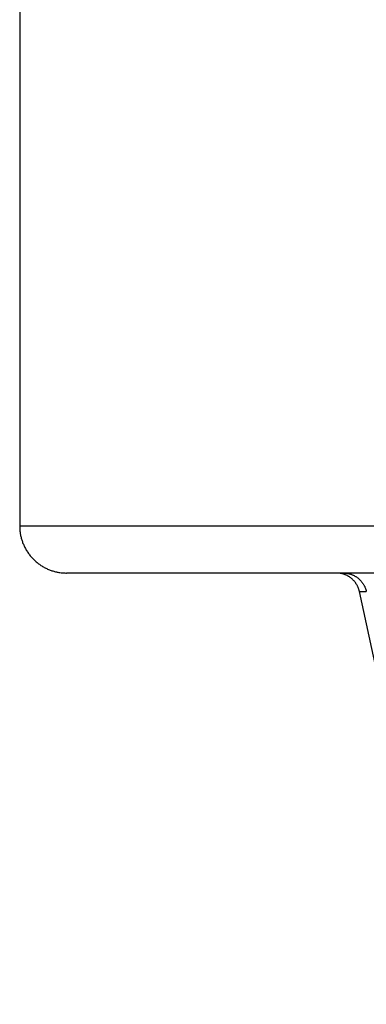
# Model space of a CAD drawing. Extents: x 208 to 1499, y 5 to 995.
# Drawn here: x 436 to 438, y 239 to 243 of the extents above; entities that cross this region are included whole.
import ezdxf

# ---------------------------------------------------------------- set-up
doc = ezdxf.new("R2010")
doc.units = 0
doc.linetypes.add('HIDDENNEW0', pattern=[4.5, 1.5, -1.5, 1.5])
doc.layers.add('MUOTOVIIVAT', color=40, linetype='HIDDENNEW0')
doc.layers.add('TANGVIIVATNONDEF', color=3, linetype='HIDDENNEW0')

msp = doc.modelspace()

# ---------------------------------------------------------------- linework, layer by layer
at = {"layer": 'MUOTOVIIVAT', "color": 40, "linetype": 'CONTINUOUS'}
for p, q in [((436.06495, 243.83645), (436.06495, 240.83652)), ((453.30497, 240.63647), (436.26497, 240.63647))]:
    msp.add_line(p, q, dxfattribs=at)
for points in [[(441.36297, 235.94445, 0), (441.38187, 235.79601, 0), (441.3996, 235.65664)], [(441.41564, 235.53065, 0), (441.43623, 235.36884, 0.0000001), (441.46795, 235.1196, 0), (441.50949, 234.79321)], [(440.79527, 240.40511, -0.0000002), (440.81359, 240.26123, -0.0000002), (440.8319, 240.11734, -0.0000002), (440.85021, 239.97345, -0.0000002), (440.86853, 239.82956, -0.0000002), (440.88684, 239.68567, -0.0000002), (440.90515, 239.54178, -0.0000002), (440.92347, 239.39789, -0.0000002), (440.94178, 239.254, -0.0000001), (440.96009, 239.11011, -0.0000001), (440.97841, 238.96622, -0.0000001), (440.99672, 238.82233, -0.0000001), (441.01503, 238.67844, -0.0000001), (441.03334, 238.53455, -0.0000001), (441.05166, 238.39066, -0.0000001), (441.06997, 238.24677, -0.0000001), (441.08828, 238.10288, -0.0000001), (441.10659, 237.95898, -0.0000001), (441.12491, 237.81509, -0.0000001), (441.14322, 237.6712, -0.0000001), (441.16153, 237.5273, -0.0000001), (441.17984, 237.38341, -0.0000001), (441.19816, 237.23952, -0.0000001), (441.21647, 237.09562, 0), (441.23479, 236.95171, 0), (441.2531, 236.80783, 0), (441.2714, 236.66401, 0), (441.28972, 236.52004)], [(438.73238, 234.92906, -0.0000009), (438.70108, 235.07338, -0.0000009), (438.66979, 235.2177, -0.0000009), (438.63849, 235.36202, -0.0000009), (438.6072, 235.50634, -0.0000009), (438.5759, 235.65066, -0.0000008), (438.54461, 235.79498, -0.0000008), (438.51332, 235.9393, -0.0000008), (438.48203, 236.08362, -0.0000008), (438.45073, 236.22794, -0.0000008), (438.41944, 236.37226, -0.0000008), (438.38815, 236.51658, -0.0000008), (438.35686, 236.66091, -0.0000008), (438.32557, 236.80523, -0.0000008), (438.29428, 236.94955, -0.0000008), (438.26299, 237.09387, -0.0000008), (438.2317, 237.23819, -0.0000008), (438.20041, 237.38252, -0.0000008), (438.16913, 237.52684, -0.0000008), (438.13784, 237.67116, -0.0000008), (438.10655, 237.81549, -0.0000008), (438.07526, 237.95981, -0.0000008), (438.04398, 238.10413, -0.0000007), (438.01269, 238.24846, -0.0000007), (437.9814, 238.3928, -0.0000007), (437.95012, 238.53711, -0.0000007), (437.91885, 238.68136, -0.0000007), (437.88755, 238.82575, -0.0000007), (437.8562, 238.97037, -0.0000007), (437.82498, 239.11441, -0.0000007), (437.79395, 239.25758, -0.0000007), (437.76242, 239.40306, -0.0000008), (437.73015, 239.55193, -0.0000006), (437.69985, 239.69171, -0.0000002), (437.67246, 239.81807, -0.0000009), (437.63729, 239.98036, -0.0000015), (437.58311, 240.23032, -0.0000007), (437.51217, 240.55767, -0.0000004)], [(436.06495, 240.83652), (436.06507, 240.82939, 0.0094136), (436.06546, 240.82218, 0.0090309), (436.06613, 240.81488, 0.0089319), (436.06706, 240.80752, 0.0092227), (436.0683, 240.80011, 0.0093623), (436.06982, 240.79266, 0.00946), (436.07165, 240.7852, 0.0095275), (436.07378, 240.77773, 0.0096609), (436.07624, 240.77029, 0.0097368), (436.079, 240.76287, 0.0098428), (436.08209, 240.75552, 0.0099043), (436.08549, 240.74824, 0.0099969), (436.08921, 240.74105, 0.0100487), (436.09323, 240.73398, 0.010122), (436.09757, 240.72704, 0.0101615), (436.1022, 240.72026, 0.0102153), (436.10713, 240.71366, 0.0102421), (436.11234, 240.70724, 0.0102745), (436.11782, 240.70104, 0.0102886), (436.12355, 240.69506, 0.0103008), (436.12953, 240.68932, 0.0102994), (436.13573, 240.68384, 0.0102847), (436.14215, 240.67864, 0.0102769), (436.14875, 240.67371, 0.0102587), (436.15554, 240.66908, 0.0102124), (436.16247, 240.66474, 0.0101098), (436.16954, 240.66072, 0.0101395), (436.17673, 240.657, 0.0102328), (436.18402, 240.6536, 0.009945), (436.19136, 240.65051, 0.0093063), (436.19872, 240.64775, 0.0100378), (436.20622, 240.6453, 0.011591), (436.21391, 240.64316, 0.0090473), (436.22115, 240.64133, 0.0037664), (436.2277, 240.63984, 0.0119991), (436.23601, 240.63858, 0.0201705), (436.2486, 240.63745, 0.0102259), (436.26499, 240.63647, 0.0055911)], [(437.51207, 240.55757), (437.51207, 240.55757, 0.0005782), (437.51206, 240.55758, 0.0006505), (437.51206, 240.55758, 0.000723), (437.51206, 240.55758, 0.0007809), (437.51206, 240.55758, 0.0008578), (437.51206, 240.55758, 0.0009435), (437.51206, 240.55759, 0.0010489), (437.51205, 240.55759, 0.0011582), (437.51205, 240.55759, 0.0012968), (437.51205, 240.55759, 0.0014453), (437.51205, 240.55759, 0.001635), (437.51205, 240.55759, 0.0018404), (437.51205, 240.55759, 0.0021068), (437.51205, 240.55759, 0.002401), (437.51205, 240.55759, 0.0027894), (437.51205, 240.5576, 0.003228), (437.51204, 240.5576, 0.0038202), (437.51204, 240.5576, 0.0045082), (437.51204, 240.5576, 0.0054645), (437.51204, 240.5576, 0.0066169), (437.51204, 240.5576, 0.0082777), (437.51204, 240.5576, 0.0103708), (437.51204, 240.5576, 0.0135447), (437.51204, 240.5576, 0.0177961), (437.51204, 240.5576, 0.0245158), (437.51204, 240.5576, 0.0337641), (437.51204, 240.5576, 0.0486643), (437.51204, 240.5576, 0.0670464), (437.51204, 240.5576, 0.0818851), (437.51204, 240.5576, 0.0779451), (437.51204, 240.5576, 0.0671579), (437.51204, 240.5576, 0.052161), (437.51204, 240.5576, 0.0302324), (437.51204, 240.5576, 0.014782), (437.51204, 240.5576, 0.0210709), (437.51204, 240.5576, 0.018149), (437.51204, 240.5576, 0.0070565), (437.51204, 240.5576, 0.0039496)], [(437.51207, 240.55767), (437.51207, 240.55767, 0.00141), (437.51206, 240.55767, 0.00121), (437.51206, 240.55767, 0.0016874), (437.51206, 240.55766, 0.0030675), (437.51206, 240.55766, 0.0043341), (437.51206, 240.55766, 0.0056562), (437.51206, 240.55766, 0.0071149), (437.51205, 240.55766, 0.0088674), (437.51205, 240.55766, 0.010675), (437.51205, 240.55766, 0.0126436), (437.51205, 240.55766, 0.0145763), (437.51205, 240.55765, 0.0164995), (437.51205, 240.55765, 0.0181358), (437.51205, 240.55765, 0.0194659), (437.51205, 240.55765, 0.0202122), (437.51205, 240.55765, 0.0204392), (437.51205, 240.55765, 0.0199752), (437.51205, 240.55765, 0.0190637), (437.51205, 240.55764, 0.0176617), (437.51205, 240.55764, 0.0160912), (437.51205, 240.55764, 0.0143288), (437.51205, 240.55764, 0.0126335), (437.51205, 240.55764, 0.0109789), (437.51205, 240.55763, 0.0094988), (437.51205, 240.55763, 0.0081014), (437.51205, 240.55763, 0.0068731), (437.51205, 240.55763, 0.0058572), (437.51205, 240.55762, 0.0049991), (437.51205, 240.55762, 0.0040874), (437.51205, 240.55762, 0.0032591), (437.51205, 240.55761, 0.002911), (437.51205, 240.55761, 0.0026384), (437.51206, 240.55761, 0.0017318), (437.51206, 240.5576, 0.0008573), (437.51206, 240.5576, 0.0015569), (437.51206, 240.55759, 0.0014866), (437.51206, 240.55758, 0.0005656), (437.51207, 240.55757, 0.0003094)]]:
    msp.add_lwpolyline(points, format="xyb", dxfattribs=at)
at = {"layer": 'TANGVIIVATNONDEF', "color": 3, "linetype": 'CONTINUOUS'}
for p, q in [((453.50497, 240.83647), (436.06497, 240.83647)), ((437.51217, 240.55762), (437.54163, 240.55762))]:
    msp.add_line(p, q, dxfattribs=at)
for points in [[(441.02051, 234.93907, -0.0000012), (441.00215, 235.08287, -0.0000012), (440.98379, 235.22666, -0.0000012), (440.96544, 235.37045, -0.0000012), (440.94708, 235.51425, -0.0000012), (440.92873, 235.65804, -0.0000011), (440.91037, 235.80183, -0.0000011), (440.89202, 235.94563, -0.0000011), (440.87367, 236.08942, -0.0000011), (440.85531, 236.23321, -0.000001), (440.83696, 236.37701, -0.000001), (440.81861, 236.5208, -0.000001), (440.80026, 236.66459, -0.000001), (440.78191, 236.80839, -0.0000009), (440.76356, 236.95218, -0.0000009), (440.74521, 237.09598, -0.0000009), (440.72686, 237.23977, -0.0000009), (440.70851, 237.38356, -0.0000009), (440.69017, 237.52736, -0.0000008), (440.67182, 237.67115, -0.0000008), (440.65347, 237.81495, -0.0000008), (440.63513, 237.95874, -0.0000008), (440.61678, 238.10253, -0.0000007), (440.59844, 238.24633, -0.0000007), (440.58009, 238.39014, -0.0000007), (440.56175, 238.53391, -0.0000007), (440.54341, 238.67763, -0.0000006), (440.52506, 238.8215, -0.0000006), (440.50668, 238.96559, -0.0000006), (440.48837, 239.10909, -0.0000005), (440.47018, 239.25174, -0.0000006), (440.45169, 239.39668, -0.0000006), (440.43277, 239.54501, -0.0000005), (440.41501, 239.68427, -0.0000002), (440.39895, 239.81017, -0.0000006), (440.37832, 239.97186, -0.0000009), (440.34656, 240.22089, -0.0000004), (440.30496, 240.54703, -0.0000002)], [(440.7767, 234.92906, -0.0000009), (440.75456, 235.07338, -0.0000009), (440.73243, 235.2177, -0.0000009), (440.7103, 235.36202, -0.0000009), (440.68817, 235.50634, -0.0000009), (440.66604, 235.65066, -0.0000009), (440.64391, 235.79498, -0.0000009), (440.62179, 235.9393, -0.0000009), (440.59966, 236.08362, -0.0000009), (440.57753, 236.22794, -0.0000009), (440.5554, 236.37226, -0.0000009), (440.53328, 236.51658, -0.0000009), (440.51115, 236.66091, -0.0000009), (440.48903, 236.80523, -0.0000009), (440.4669, 236.94955, -0.0000009), (440.44478, 237.09387, -0.0000009), (440.42265, 237.23819, -0.0000009), (440.40053, 237.38252, -0.0000009), (440.37841, 237.52684, -0.0000009), (440.35628, 237.67116, -0.0000008), (440.33416, 237.81549, -0.0000008), (440.31204, 237.95981, -0.0000008), (440.28992, 238.10413, -0.0000008), (440.2678, 238.24846, -0.0000008), (440.24568, 238.3928, -0.0000008), (440.22356, 238.53711, -0.0000008), (440.20145, 238.68136, -0.0000008), (440.17932, 238.82575, -0.0000008), (440.15716, 238.97037, -0.0000008), (440.13508, 239.11441, -0.0000007), (440.11314, 239.25758, -0.0000008), (440.09085, 239.40306, -0.0000009), (440.06803, 239.55193, -0.0000007), (440.04662, 239.69171, -0.0000003), (440.02725, 239.81807, -0.000001), (440.00238, 239.98036, -0.0000017), (439.96408, 240.23032, -0.0000008), (439.91393, 240.55767, -0.0000004)], [(439.1473, 234.92906, -0.0000011), (439.11754, 235.07338, -0.0000011), (439.08777, 235.2177, -0.0000011), (439.05801, 235.36202, -0.0000011), (439.02824, 235.50634, -0.000001), (438.99848, 235.65066, -0.000001), (438.96871, 235.79498, -0.000001), (438.93895, 235.9393, -0.000001), (438.90919, 236.08362, -0.000001), (438.87943, 236.22794, -0.000001), (438.84967, 236.37226, -0.000001), (438.81991, 236.51658, -0.000001), (438.79015, 236.66091, -0.000001), (438.76039, 236.80523, -0.000001), (438.73063, 236.94955, -0.000001), (438.70087, 237.09387, -0.000001), (438.67111, 237.23819, -0.000001), (438.64136, 237.38252, -0.0000009), (438.6116, 237.52684, -0.0000009), (438.58184, 237.67116, -0.0000009), (438.55209, 237.81549, -0.0000009), (438.52233, 237.95981, -0.0000009), (438.49258, 238.10413, -0.0000009), (438.46283, 238.24846, -0.0000009), (438.43307, 238.3928, -0.0000009), (438.40332, 238.53711, -0.0000009), (438.37358, 238.68136, -0.0000009), (438.34381, 238.82575, -0.0000009), (438.314, 238.97037, -0.0000009), (438.28431, 239.11441, -0.0000008), (438.2548, 239.25758, -0.0000009), (438.22481, 239.40306, -0.000001), (438.19412, 239.55193, -0.0000008), (438.16531, 239.69171, -0.0000003), (438.13927, 239.81807, -0.0000011), (438.10582, 239.98036, -0.0000018), (438.0543, 240.23032, -0.0000009), (437.98683, 240.55767, -0.0000005)], [(439.30341, 234.93907, -0.0000013), (439.27561, 235.08287, -0.0000014), (439.24781, 235.22666, -0.0000013), (439.22001, 235.37045, -0.0000013), (439.19222, 235.51425, -0.0000013), (439.16442, 235.65804, -0.0000013), (439.13662, 235.80183, -0.0000013), (439.10882, 235.94563, -0.0000012), (439.08103, 236.08942, -0.0000012), (439.05323, 236.23321, -0.0000012), (439.02544, 236.37701, -0.0000012), (438.99765, 236.5208, -0.0000012), (438.96985, 236.66459, -0.0000012), (438.94206, 236.80839, -0.0000011), (438.91427, 236.95218, -0.0000011), (438.88648, 237.09598, -0.0000011), (438.85869, 237.23977, -0.0000011), (438.8309, 237.38356, -0.0000011), (438.80311, 237.52736, -0.000001), (438.77532, 237.67115, -0.000001), (438.74754, 237.81495, -0.000001), (438.71975, 237.95874, -0.000001), (438.69196, 238.10253, -0.000001), (438.66418, 238.24633, -0.000001), (438.63639, 238.39014, -0.0000009), (438.60861, 238.53391, -0.0000009), (438.58084, 238.67763, -0.0000009), (438.55304, 238.8215, -0.0000009), (438.5252, 238.96559, -0.0000009), (438.49747, 239.10909, -0.0000008), (438.46991, 239.25174, -0.0000009), (438.44191, 239.39668, -0.000001), (438.41325, 239.54501, -0.0000007), (438.38635, 239.68427, -0.0000003), (438.36203, 239.81017, -0.000001), (438.33079, 239.97186, -0.0000016), (438.28268, 240.22089, -0.0000008), (438.21967, 240.54703, -0.0000004)], [(438.98508, 234.93907, -0.0000012), (438.95541, 235.08287, -0.0000012), (438.92574, 235.22666, -0.0000012), (438.89608, 235.37045, -0.0000012), (438.86641, 235.51425, -0.0000012), (438.83675, 235.65804, -0.0000011), (438.80709, 235.80183, -0.0000011), (438.77742, 235.94563, -0.0000011), (438.74776, 236.08942, -0.0000011), (438.7181, 236.23321, -0.0000011), (438.68844, 236.37701, -0.0000011), (438.65878, 236.5208, -0.0000011), (438.62912, 236.66459, -0.0000011), (438.59946, 236.80839, -0.0000011), (438.56981, 236.95218, -0.0000011), (438.54015, 237.09598, -0.000001), (438.51049, 237.23977, -0.000001), (438.48083, 237.38356, -0.000001), (438.45118, 237.52736, -0.000001), (438.42152, 237.67115, -0.000001), (438.39187, 237.81495, -0.000001), (438.36222, 237.95874, -0.000001), (438.33256, 238.10253, -0.000001), (438.30291, 238.24633, -0.000001), (438.27325, 238.39014, -0.0000009), (438.24361, 238.53391, -0.0000009), (438.21397, 238.67763, -0.0000009), (438.18431, 238.8215, -0.0000009), (438.1546, 238.96559, -0.0000009), (438.12501, 239.10909, -0.0000008), (438.09559, 239.25174, -0.0000009), (438.06571, 239.39668, -0.0000011), (438.03513, 239.54501, -0.0000008), (438.00641, 239.68427, -0.0000003), (437.98046, 239.81017, -0.0000011), (437.94712, 239.97186, -0.0000019), (437.89578, 240.22089, -0.0000009), (437.82854, 240.54703, -0.0000005)], [(438.8096, 234.93907, -0.0000013), (438.77879, 235.08287, -0.0000013), (438.74799, 235.22666, -0.0000013), (438.71718, 235.37045, -0.0000013), (438.68638, 235.51425, -0.0000012), (438.65558, 235.65804, -0.0000012), (438.62478, 235.80183, -0.0000012), (438.59398, 235.94563, -0.0000012), (438.56318, 236.08942, -0.0000012), (438.53238, 236.23321, -0.0000012), (438.50158, 236.37701, -0.0000012), (438.47078, 236.5208, -0.0000012), (438.43998, 236.66459, -0.0000012), (438.40919, 236.80839, -0.0000012), (438.37839, 236.95218, -0.0000011), (438.34759, 237.09598, -0.0000011), (438.3168, 237.23977, -0.0000011), (438.28601, 237.38356, -0.0000011), (438.25521, 237.52736, -0.0000011), (438.22442, 237.67115, -0.0000011), (438.19363, 237.81495, -0.0000011), (438.16284, 237.95874, -0.0000011), (438.13205, 238.10253, -0.0000011), (438.10126, 238.24633, -0.0000011), (438.07046, 238.39014, -0.000001), (438.03968, 238.53391, -0.000001), (438.0089, 238.67763, -0.000001), (437.9781, 238.8215, -0.000001), (437.94725, 238.96559, -0.000001), (437.91653, 239.10909, -0.0000009), (437.88599, 239.25174, -0.000001), (437.85496, 239.39668, -0.0000012), (437.8232, 239.54501, -0.0000009), (437.79339, 239.68427, -0.0000003), (437.76644, 239.81017, -0.0000012), (437.73182, 239.97186, -0.0000021), (437.67851, 240.22089, -0.000001), (437.60869, 240.54703, -0.0000005)], [(437.51217, 240.55767), (437.51119, 240.56177, 0.011114), (437.51002, 240.56588, 0.0106941), (437.50866, 240.56999, 0.0105709), (437.50711, 240.57409, 0.0109051), (437.50535, 240.57816, 0.0110645), (437.5034, 240.58219, 0.0111624), (437.50124, 240.58616, 0.0112272), (437.49889, 240.59007, 0.0113598), (437.49634, 240.59389, 0.011431), (437.4936, 240.59762, 0.0115222), (437.49067, 240.60123, 0.0115678), (437.48757, 240.60472, 0.0116278), (437.48429, 240.60807, 0.0116647), (437.48085, 240.61128, 0.0117139), (437.47726, 240.61431, 0.0117011), (437.47354, 240.61718, 0.0116435), (437.46969, 240.61986, 0.0117161), (437.46572, 240.62236, 0.011882), (437.46165, 240.62466, 0.0115731), (437.45751, 240.62676, 0.0108625), (437.45332, 240.62865, 0.0117553), (437.44901, 240.63033, 0.0136323), (437.44456, 240.63181, 0.0106384), (437.44036, 240.63308, 0.0044086), (437.43653, 240.63411, 0.0141735), (437.43166, 240.63499, 0.0238896), (437.42424, 240.63578, 0.0120989), (437.41456, 240.63647, 0.0065881)], [(437.4444, 240.63647), (437.4486, 240.63638, -0.011171), (437.45284, 240.63611, -0.0107485), (437.45712, 240.63565, -0.0106238), (437.46144, 240.63499, -0.0109584), (437.46577, 240.63413, -0.0111167), (437.4701, 240.63308, -0.011213), (437.47442, 240.63181, -0.0112753), (437.47872, 240.63033, -0.0114054), (437.48298, 240.62865, -0.0114732), (437.48718, 240.62676, -0.0115609), (437.49131, 240.62466, -0.0116022), (437.49536, 240.62236, -0.0116578), (437.49931, 240.61986, -0.0116896), (437.50315, 240.61718, -0.0117339), (437.50686, 240.61431, -0.0117155), (437.51044, 240.61128, -0.0116524), (437.51386, 240.60808, -0.0117194), (437.51712, 240.60472, -0.0118796), (437.52021, 240.60123, -0.0115651), (437.52313, 240.59762, -0.0108501), (437.52585, 240.59393, -0.0117367), (437.5284, 240.59007, -0.0136042), (437.53077, 240.58603, -0.0106114), (437.53289, 240.58219, -0.0043963), (437.5347, 240.57867, -0.0141306), (437.53658, 240.57409, -0.0238019), (437.53891, 240.56699, -0.0120486), (437.54162, 240.55767, -0.0065594)]]:
    msp.add_lwpolyline(points, format="xyb", dxfattribs=at)

doc.saveas('drawing.dxf')
